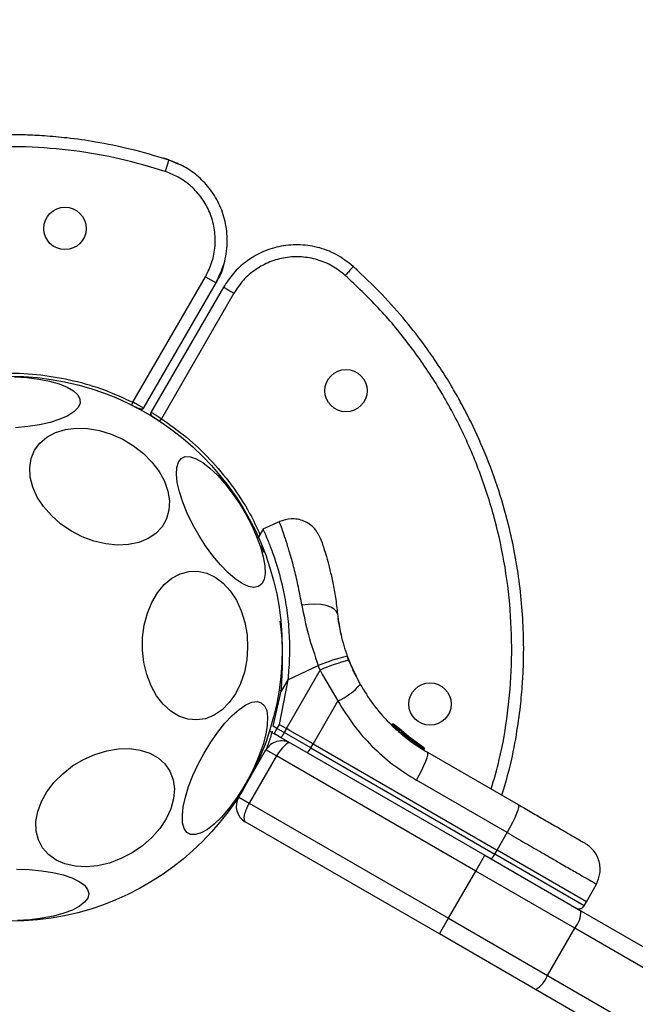
# Model space of a CAD drawing. Units: millimetres. Extents: x 12098 to 27781, y 28004 to 39332.
# Drawn here: x 16602 to 16704, y 33048 to 33210 of the extents above; entities that cross this region are included whole.
import ezdxf

# ---------------------------------------------------------------- set-up
doc = ezdxf.new("R2010")
doc.units = ezdxf.units.MM
doc.header["$LTSCALE"] = 200
doc.layers.add('OTWORY_MONTAŻOWE', color=1, linetype='Continuous')

msp = doc.modelspace()

# ---------------------------------------------------------------- linework, layer by layer
at = {"color": 7, "linetype": 'Continuous', "lineweight": 25}
for p, q in [((16626.71, 33187.32), (16625.86, 33187.6)), ((16626.71, 33187.32), (16626.09, 33185.42)), ((16626.71, 33187.32), (16628.2, 33186.65)), ((16657.86, 33169.11), (16657.17, 33169.74)), ((16620.78, 33147.3), (16632.76, 33168.04)), ((16622.63, 33146.5), (16634.49, 33167.04)), ((16635.71, 33166.33), (16623.74, 33145.59)), ((16637.45, 33165.33), (16625.47, 33144.59)), ((16622.51, 33146.29), (16622.63, 33146.5)), ((16625.2, 33144.17), (16625.47, 33144.59)), ((16645.01, 33127.62), (16642.24, 33126.33)), ((16642.25, 33126.34), (16641.41, 33124.87)), ((16654.76, 33110.82), (16654.65, 33111.59)), ((16656.39, 33104.74), (16656.15, 33105.39)), ((16656.39, 33104.74), (16658.29, 33100.73)), ((16646.11, 33093.44), (16651.66, 33103.09)), ((16646.34, 33101.5), (16651.38, 33103.85)), ((16651.66, 33103.09), (16651.38, 33103.85)), ((16651.66, 33103.09), (16652.06, 33102.29)), ((16646.34, 33101.5), (16644.93, 33094.12)), ((16646.34, 33101.5), (16645.26, 33099.61)), ((16652.06, 33102.29), (16654.61, 33097.98)), ((16643.95, 33093.81), (16645.26, 33099.61)), ((16654.61, 33097.98), (16650.52, 33090.89)), ((16643.55, 33092.9), (16644.12, 33092.57)), ((16644.55, 33093.46), (16643.95, 33093.81)), ((16644.93, 33094.12), (16644.55, 33093.46)), ((16645.73, 33092.78), (16644.55, 33093.46)), ((16644.93, 33094.12), (16646.11, 33093.44)), ((16646.11, 33093.44), (16645.73, 33092.78)), ((16650.14, 33090.24), (16645.73, 33092.78)), ((16646.76, 33093.07), (16646.11, 33093.44)), ((16650.52, 33090.89), (16646.76, 33093.07)), ((16663.5, 33094.04), (16663.51, 33094.04)), ((16663.56, 33093.98), (16663.51, 33094.04)), ((16663.56, 33093.98), (16663.61, 33094.03)), ((16663.74, 33093.88), (16663.76, 33093.87)), ((16663.77, 33093.88), (16663.76, 33093.87)), ((16663.89, 33094.08), (16663.94, 33094.04)), ((16663.89, 33094.08), (16665.65, 33092.63)), ((16664.65, 33093), (16664.65, 33093)), ((16664.96, 33092.73), (16664.66, 33092.99)), ((16665.33, 33092.8), (16665.03, 33093.05)), ((16666.32, 33092.08), (16665.09, 33093.09)), ((16668.75, 33090.32), (16665.33, 33092.8)), ((16645.25, 33091.91), (16644.12, 33092.57)), ((16646.68, 33091.09), (16645.25, 33091.91)), ((16664.96, 33092.73), (16664.99, 33092.77)), ((16665.13, 33092.63), (16665.16, 33092.62)), ((16668.7, 33090.07), (16665.16, 33092.63)), ((16665.16, 33092.63), (16665.16, 33092.62)), ((16665.49, 33092.67), (16665.43, 33092.71)), ((16667.39, 33091.21), (16665.75, 33092.45)), ((16666.47, 33091.89), (16666.1, 33092.17)), ((16666.76, 33091.67), (16666.65, 33091.75)), ((16638.23, 33082.11), (16642.73, 33089.9)), ((16644.47, 33088.9), (16642.73, 33089.9)), ((16646.83, 33091), (16678.88, 33072.5)), ((16650.14, 33090.24), (16650.52, 33090.89)), ((16650.14, 33090.24), (16680.51, 33072.7)), ((16650.52, 33090.89), (16680.89, 33073.36)), ((16668.4, 33090.54), (16668.55, 33090.45)), ((16668.55, 33090.45), (16668.74, 33090.33)), ((16668.7, 33090.07), (16668.7, 33090.07)), ((16644.47, 33088.9), (16639.97, 33081.11)), ((16677.38, 33069.9), (16644.47, 33088.9)), ((16669.4, 33089.52), (16684.38, 33080.87)), ((16682.55, 33076.26), (16667.57, 33084.9)), ((16638.23, 33082.11), (16639.97, 33081.11)), ((16639.97, 33081.11), (16672.88, 33062.11)), ((16671.38, 33059.51), (16639.33, 33078.01)), ((16680.89, 33073.36), (16682.55, 33076.26)), ((16680.51, 33072.7), (16680.89, 33073.36)), ((16695.67, 33064.82), (16680.89, 33073.36)), ((16677.38, 33069.9), (16678.88, 33072.5)), ((16678.88, 33072.5), (16694.73, 33063.35)), ((16672.88, 33062.11), (16677.38, 33069.9)), ((16693.72, 33060.47), (16677.38, 33069.9)), ((16695.67, 33064.82), (16697.29, 33067.74)), ((16695.29, 33064.17), (16695.67, 33064.82)), ((16671.38, 33059.51), (16672.88, 33062.11)), ((16672.88, 33062.11), (16689.22, 33052.67)), ((16694.73, 33063.35), (17208.61, 32766.66)), ((16689.22, 33052.67), (16693.72, 33060.47)), ((17206.62, 32764.34), (16693.72, 33060.47)), ((16687.23, 33050.36), (16671.38, 33059.51)), ((16689.22, 33052.67), (17202.12, 32756.55)), ((17201.11, 32753.67), (16687.23, 33050.36))]:
    msp.add_line(p, q, dxfattribs=at)
at = {"color": 8, "linetype": 'Continuous', "lineweight": 25}
for p, q in [((16632.76, 33168.04), (16634.49, 33167.04)), ((16664.82, 33093.01), (16663.77, 33093.88)), ((16665.09, 33093.09), (16663.94, 33094.04)), ((16665.43, 33092.51), (16665.22, 33092.68)), ((16695.29, 33064.17), (16680.51, 33072.7))]:
    msp.add_line(p, q, dxfattribs=at)
at = {"color": 7, "linetype": 'Continuous', "lineweight": 25, "flags": 128}
for points in [[(16601.22, 33151.48), (16603.27, 33151.37), (16605.22, 33151.13), (16607.01, 33150.79), (16608.59, 33150.34), (16609.92, 33149.8), (16610.95, 33149.2), (16611.66, 33148.53), (16612.03, 33147.83), (16612.04, 33147.11), (16611.7, 33146.4), (16611.01, 33145.71), (16610, 33145.07), (16608.69, 33144.49), (16607.13, 33143.99), (16605.35, 33143.58), (16603.41, 33143.28), (16601.36, 33143.09)], [(16607.3, 33128.59), (16606, 33130.08), (16604.97, 33131.66), (16604.24, 33133.29), (16603.82, 33134.93), (16603.73, 33136.52), (16603.97, 33138.01), (16604.54, 33139.38), (16605.42, 33140.57), (16606.58, 33141.56), (16607.99, 33142.31), (16609.61, 33142.8), (16611.39, 33143.02), (16613.28, 33142.97), (16615.23, 33142.63), (16617.18, 33142.04), (16619.08, 33141.19), (16620.87, 33140.12), (16622.49, 33138.85), (16623.91, 33137.43), (16625.08, 33135.89), (16625.96, 33134.28), (16626.54, 33132.64), (16626.8, 33131.02), (16626.72, 33129.47), (16626.31, 33128.04), (16625.59, 33126.75), (16624.56, 33125.66), (16623.27, 33124.79), (16621.75, 33124.17), (16620.05, 33123.81), (16618.2, 33123.73), (16616.28, 33123.92), (16614.32, 33124.39), (16612.39, 33125.11), (16610.54, 33126.07), (16608.83, 33127.25), (16607.3, 33128.59)], [(16631.65, 33125.36), (16630.63, 33127.18), (16629.74, 33129.02), (16629.01, 33130.81), (16628.46, 33132.5), (16628.1, 33134.06), (16627.95, 33135.42), (16628.02, 33136.56), (16628.29, 33137.44), (16628.76, 33138.04), (16629.42, 33138.33), (16630.25, 33138.31), (16631.22, 33137.98), (16632.31, 33137.36), (16633.49, 33136.44), (16634.71, 33135.28), (16635.96, 33133.89), (16637.18, 33132.32), (16638.35, 33130.61), (16639.43, 33128.81), (16640.39, 33126.97), (16641.2, 33125.16), (16641.84, 33123.41), (16642.3, 33121.78), (16642.55, 33120.31), (16642.59, 33119.05), (16642.42, 33118.04), (16642.05, 33117.3), (16641.48, 33116.86), (16640.73, 33116.72), (16639.83, 33116.89), (16638.79, 33117.37), (16637.66, 33118.14), (16636.45, 33119.19), (16635.21, 33120.47), (16633.98, 33121.96), (16632.78, 33123.6), (16631.65, 33125.36)], [(16623.06, 33102.35), (16622.59, 33104.33), (16622.36, 33106.4), (16622.37, 33108.48), (16622.64, 33110.52), (16623.15, 33112.47), (16623.89, 33114.26), (16624.83, 33115.85), (16625.94, 33117.19), (16627.21, 33118.24), (16628.58, 33118.97), (16630.03, 33119.36), (16631.5, 33119.39), (16632.96, 33119.08), (16634.36, 33118.42), (16635.67, 33117.43), (16636.85, 33116.15), (16637.85, 33114.61), (16638.66, 33112.86), (16639.25, 33110.94), (16639.61, 33108.91), (16639.71, 33106.83), (16639.57, 33104.76), (16639.18, 33102.75), (16638.55, 33100.88), (16637.71, 33099.18), (16636.68, 33097.71), (16635.48, 33096.51), (16634.16, 33095.62), (16632.75, 33095.06), (16631.28, 33094.85), (16629.81, 33094.99), (16628.37, 33095.48), (16627.01, 33096.3), (16625.77, 33097.44), (16624.67, 33098.85), (16623.76, 33100.51), (16623.06, 33102.35)], [(16654.56, 33112.35), (16654.4, 33112.78), (16654.02, 33113.17), (16653.44, 33113.49), (16652.68, 33113.74), (16651.78, 33113.9), (16650.78, 33113.97), (16649.73, 33113.94), (16648.67, 33113.81)], [(16641.97, 33097.7), (16642.51, 33097.2), (16642.86, 33096.4), (16643.01, 33095.32), (16642.96, 33094.01), (16642.71, 33092.49), (16642.26, 33090.81), (16641.64, 33089.01), (16640.85, 33087.16), (16639.92, 33085.3), (16638.88, 33083.48), (16637.75, 33081.76), (16636.57, 33080.19), (16635.38, 33078.81), (16634.2, 33077.66), (16633.07, 33076.78), (16632.03, 33076.19), (16631.1, 33075.91), (16630.31, 33075.94), (16629.68, 33076.29), (16629.24, 33076.94), (16628.98, 33077.88), (16628.93, 33079.08), (16629.08, 33080.5), (16629.43, 33082.11), (16629.97, 33083.85), (16630.68, 33085.68), (16631.54, 33087.55), (16632.53, 33089.39), (16633.62, 33091.17), (16634.78, 33092.82), (16635.97, 33094.3), (16637.16, 33095.57), (16638.31, 33096.59), (16639.4, 33097.32), (16640.39, 33097.76), (16641.26, 33097.89), (16641.97, 33097.7)], [(16643.33, 33093.07), (16643.41, 33092.99), (16643.55, 33092.9)], [(16620.65, 33072.92), (16618.8, 33071.95), (16616.88, 33071.23), (16614.94, 33070.78), (16613.04, 33070.6), (16611.22, 33070.7), (16609.55, 33071.07), (16608.07, 33071.72), (16606.82, 33072.61), (16605.84, 33073.73), (16605.16, 33075.04), (16604.79, 33076.5), (16604.75, 33078.07), (16605.05, 33079.71), (16605.66, 33081.37), (16606.57, 33082.99), (16607.76, 33084.55), (16609.19, 33085.98), (16610.82, 33087.25), (16612.61, 33088.32), (16614.5, 33089.17), (16616.44, 33089.76), (16618.37, 33090.08), (16620.23, 33090.12), (16621.98, 33089.88), (16623.57, 33089.37), (16624.94, 33088.6), (16626.06, 33087.59), (16626.89, 33086.37), (16627.42, 33084.98), (16627.62, 33083.46), (16627.49, 33081.85), (16627.04, 33080.19), (16626.27, 33078.54), (16625.22, 33076.95), (16623.9, 33075.45), (16622.36, 33074.09), (16620.65, 33072.92)], [(16667.57, 33084.9), (16668.04, 33085.75), (16668.46, 33086.57), (16668.83, 33087.34), (16669.12, 33088.03), (16669.33, 33088.61), (16669.45, 33089.06), (16669.47, 33089.37), (16669.4, 33089.52)], [(16684.38, 33080.87), (16684.45, 33080.72), (16684.43, 33080.41), (16684.31, 33079.96), (16684.1, 33079.38), (16683.81, 33078.69), (16683.44, 33077.92), (16683.02, 33077.1), (16682.55, 33076.26)], [(16601.57, 33070.19), (16603.65, 33070.13), (16605.66, 33069.96), (16607.53, 33069.67), (16609.23, 33069.27), (16610.69, 33068.78), (16611.87, 33068.2), (16612.75, 33067.56), (16613.29, 33066.88), (16613.48, 33066.17)], [(16613.48, 33066.17), (16613.31, 33065.45), (16612.79, 33064.75), (16611.94, 33064.08), (16610.78, 33063.46), (16609.34, 33062.92), (16607.66, 33062.47), (16605.79, 33062.11), (16603.79, 33061.87), (16601.71, 33061.74)]]:
    msp.add_lwpolyline(points, dxfattribs=at)
at = {"color": 7, "linetype": 'Continuous', "lineweight": 25}
for centre, radius in [((16609.55, 33176.01), 3.5), ((16600.42, 33106.61), 45), ((16655.95, 33149.22), 3.5), ((16669.82, 33097.47), 3.5)]:
    msp.add_circle(centre, radius, dxfattribs=at)
for centre, radius, start, end in [((16666.56, 33065.17), 41.55, 104.5016, 111.4238), ((16667.69, 33064.88), 41.43, 105.8173, 112.7541), ((16650.65, 33107.12), 9.96, 293.4324, 320.0922), ((16654.21, 33087.61), 9.93, 148.5795, 154.3015), ((16664.87, 33092.86), 0.249, 49.6493, 148.634), ((16645.33, 33088.4), 3, 60, 150), ((16648.45, 33090.93), 1.83, 305.7713, 337.576), ((16640.83, 33080.61), 3, 150, 240), ((16678.82, 33073.4), 1.83, 305.7713, 337.576), ((16690.28, 33063.29), 4.46, 320.6608, 0.7184), ((16685.05, 33054.24), 4.46, 299.2816, 339.3392)]:
    msp.add_arc(centre, radius, start, end, dxfattribs=at)
at = {"color": 8, "linetype": 'Continuous', "lineweight": 25}
for centre, radius, start, end in [((16639.53, 33062.04), 38.01, 81.3418, 81.9175), ((16667.97, 33088.62), 1.62, 57.2493, 63.2496)]:
    msp.add_arc(centre, radius, start, end, dxfattribs=at)
at = {"color": 7, "linetype": 'Continuous', "lineweight": 25}
for centre, start_param, end_param in [((16645.33, 33088.4), 0, 1.570796), ((16640.83, 33080.61), 1.570796, 3.141593)]:
    msp.add_ellipse(centre, major_axis=(1.5, 2.6), ratio=0.333333, start_param=start_param, end_param=end_param, dxfattribs=at)
for points, knots in [([(16626.7, 33187.3), (16624.57, 33187.95), (16620.59, 33189.14), (16614.95, 33190.27), (16610.23, 33190.94), (16606.34, 33191.29), (16602.96, 33191.46), (16597.5, 33191.52), (16589.76, 33191), (16580.99, 33189.37), (16573.49, 33187.18), (16567.38, 33184.87), (16562.73, 33182.69), (16559.36, 33180.9), (16556.82, 33179.44), (16553.8, 33177.57), (16550.22, 33175.08), (16546.93, 33172.59), (16544.96, 33170.8), (16544.26, 33170.17)], [0, 0, 0, 0, 0.075945, 0.141375, 0.195583, 0.238072, 0.274193, 0.310889, 0.423911, 0.53787, 0.613891, 0.689465, 0.760175, 0.788608, 0.819491, 0.859772, 0.909418, 0.968107, 1, 1, 1, 1]), ([(16634.47, 33167.05), (16634.97, 33168.08), (16635.97, 33170.12), (16636.46, 33173.48), (16636.21, 33176.74), (16635.25, 33179.76), (16633.69, 33182.42), (16631.66, 33184.59), (16629.32, 33186.28), (16627.57, 33186.97), (16626.7, 33187.3)], [0, 0, 0, 0, 0.1383091, 0.2731789, 0.4040881, 0.5307107, 0.6539825, 0.7731826, 0.8881362, 1, 1, 1, 1]), ([(16632.76, 33168.04), (16633.15, 33168.84), (16633.94, 33170.43), (16634.42, 33173.08), (16634.34, 33175.76), (16633.67, 33178.35), (16632.44, 33180.74), (16630.71, 33182.78), (16628.58, 33184.43), (16626.92, 33185.09), (16626.09, 33185.42)], [0, 0, 0, 0, 0.124816, 0.250027, 0.374777, 0.499649, 0.624856, 0.749577, 0.8745, 1, 1, 1, 1]), ([(16657.16, 33169.72), (16656.25, 33170.43), (16654.46, 33171.82), (16651.28, 33173), (16648.04, 33173.43), (16644.88, 33173.11), (16641.96, 33172.14), (16639.42, 33170.61), (16637.28, 33168.67), (16636.24, 33167.09), (16635.74, 33166.32)], [0, 0, 0, 0, 0.138309, 0.273179, 0.404088, 0.530711, 0.653982, 0.773183, 0.888136, 1, 1, 1, 1]), ([(16655.84, 33168.25), (16655.14, 33168.8), (16653.74, 33169.91), (16651.25, 33170.92), (16648.61, 33171.4), (16645.93, 33171.28), (16643.35, 33170.57), (16640.99, 33169.3), (16638.93, 33167.56), (16637.94, 33166.08), (16637.45, 33165.33)], [0, 0, 0, 0, 0.124816, 0.250027, 0.374777, 0.499649, 0.624856, 0.749577, 0.8745, 1, 1, 1, 1]), ([(16635.78, 33170.14), (16635.76, 33170.05), (16635.56, 33168.95), (16635, 33167.95), (16634.49, 33167.04)], [0, 0, 0, 0, 0.078289, 1, 1, 1, 1]), ([(16657.17, 33169.74), (16657.16, 33169.73), (16657.15, 33169.71), (16656.99, 33169.53), (16656.81, 33169.34), (16656.6, 33169.1), (16656.28, 33168.74), (16656.01, 33168.44), (16655.84, 33168.25)], [0, 0, 0, 0, 0.23872, 0.367887, 0.5, 0.632113, 0.76128, 1, 1, 1, 1]), ([(16681.7, 33082.42), (16682.13, 33083.86), (16683.11, 33087.15), (16684.08, 33092.08), (16684.75, 33096.79), (16685.1, 33100.68), (16685.27, 33104.06), (16685.33, 33109.52), (16684.81, 33117.27), (16683.17, 33126.04), (16680.99, 33133.53), (16678.68, 33139.65), (16676.5, 33144.3), (16674.7, 33147.67), (16673.25, 33150.21), (16671.37, 33153.22), (16668.9, 33156.82), (16665.73, 33160.89), (16661.82, 33165.33), (16658.77, 33168.2), (16657.16, 33169.72)], [0, 0, 0, 0, 0.047186, 0.1074375, 0.1573556, 0.1964815, 0.2297436, 0.2635344, 0.367611, 0.4725505, 0.5425543, 0.6121467, 0.67726, 0.7034424, 0.7318817, 0.7689739, 0.8146905, 0.8687348, 0.9306907, 1, 1, 1, 1]), ([(16635.72, 33166.33), (16635.73, 33166.32), (16635.75, 33166.31), (16635.96, 33166.19), (16636.18, 33166.06), (16636.46, 33165.9), (16636.88, 33165.66), (16637.22, 33165.46), (16637.45, 33165.33)], [0, 0, 0, 0, 0.2387198, 0.3678866, 0.5, 0.6321134, 0.7612802, 1, 1, 1, 1]), ([(16620.56, 33146.85), (16620.56, 33146.86), (16620.57, 33146.86), (16620.59, 33146.92), (16620.62, 33146.98), (16620.66, 33147.05), (16620.71, 33147.15), (16620.75, 33147.24), (16620.78, 33147.3)], [0, 0, 0, 0, 0.239457, 0.368361, 0.5, 0.631639, 0.760543, 1, 1, 1, 1]), ([(16620.56, 33146.86), (16620.78, 33146.75), (16621.2, 33146.54), (16621.74, 33146.29), (16622.13, 33146.21), (16622.39, 33146.26), (16622.48, 33146.33), (16622.52, 33146.37)], [0, 0, 0, 0, 0.291284, 0.550741, 0.788067, 0.898455, 1, 1, 1, 1]), ([(16622.55, 33146.35), (16622.54, 33146.36), (16622.52, 33146.36), (16622.38, 33146.44), (16622.06, 33146.62), (16621.48, 33146.93), (16621.02, 33147.17), (16620.78, 33147.3)], [0, 0, 0, 0, 0.1333988, 0.2614279, 0.5003213, 0.7463319, 1, 1, 1, 1]), ([(16622.54, 33146.35), (16622.51, 33146.3), (16622.45, 33146.23), (16622.34, 33146.16), (16622.25, 33146.12), (16622.15, 33146.1), (16622.02, 33146.1), (16621.93, 33146.14), (16621.87, 33146.16)], [0, 0, 0, 0, 0.23982, 0.368594, 0.5, 0.631406, 0.76018, 1, 1, 1, 1]), ([(16623.71, 33145.43), (16623.71, 33145.43), (16623.7, 33145.4), (16623.7, 33145.34), (16623.74, 33145.24), (16623.89, 33145.09), (16624.2, 33144.85), (16624.59, 33144.58), (16624.93, 33144.35), (16625.11, 33144.23), (16625.2, 33144.17)], [0, 0, 0, 0, 0.004859, 0.040879, 0.162865, 0.33908, 0.549149, 0.774166, 0.888154, 1, 1, 1, 1]), ([(16623.77, 33145.64), (16623.76, 33145.62), (16623.74, 33145.59), (16623.73, 33145.54), (16623.72, 33145.52), (16623.72, 33145.49), (16623.71, 33145.47), (16623.71, 33145.45), (16623.71, 33145.43), (16623.71, 33145.43)], [0, 0, 0, 0, 0.472388, 0.571041, 0.65984, 0.742478, 0.827153, 0.92497, 1, 1, 1, 1]), ([(16625.47, 33144.59), (16625.35, 33144.66), (16625.12, 33144.81), (16624.69, 33145.08), (16624.21, 33145.38), (16623.91, 33145.56), (16623.78, 33145.64), (16623.78, 33145.64), (16623.77, 33145.64)], [0, 0, 0, 0, 0.127893, 0.254021, 0.499766, 0.738815, 0.866782, 1, 1, 1, 1]), ([(16651.79, 33124.71), (16651.5, 33125.32), (16651.05, 33126.25), (16649.99, 33127.17), (16649.03, 33127.71), (16647.97, 33128.02), (16646.57, 33128.14), (16645.59, 33127.81), (16644.96, 33127.6)], [0, 0, 0, 0, 0.238023, 0.367437, 0.5, 0.632563, 0.761977, 1, 1, 1, 1]), ([(16642.27, 33126.26), (16642.26, 33126.28), (16642.22, 33126.37), (16642.45, 33125.87), (16642.94, 33124.76), (16643.66, 33122.98), (16644.49, 33120.59), (16645.31, 33117.7), (16646.01, 33114.34), (16646.48, 33110.74), (16646.67, 33106.92), (16646.57, 33103.83), (16646.39, 33102.01), (16646.34, 33101.5)], [0, 0, 0, 0, 0.029939, 0.137434, 0.242175, 0.349983, 0.454047, 0.561355, 0.661484, 0.764738, 0.861512, 0.960813, 1, 1, 1, 1]), ([(16651.79, 33124.71), (16651.8, 33124.67), (16651.83, 33124.59), (16652.05, 33123.94), (16652.39, 33122.91), (16652.82, 33121.48), (16653.3, 33119.68), (16653.78, 33117.53), (16654.23, 33115.08), (16654.45, 33113.26), (16654.56, 33112.35)], [0, 0, 0, 0, 0.120699, 0.242644, 0.364597, 0.488861, 0.613896, 0.741014, 0.870026, 1, 1, 1, 1]), ([(16648.67, 33113.81), (16648.98, 33112.18), (16649.61, 33108.91), (16650.79, 33105.54), (16651.38, 33103.85)], [0, 0, 0, 0, 0.499841, 1, 1, 1, 1]), ([(16654.56, 33112.35), (16654.71, 33111.22), (16655.01, 33108.96), (16655.77, 33106.58), (16656.15, 33105.39)], [0, 0, 0, 0, 0.502192, 1, 1, 1, 1]), ([(16654.76, 33110.82), (16654.87, 33110.18), (16654.97, 33109.53), (16655.12, 33108.94), (16655.13, 33108.93)], [0, 0, 0, 0, 0.988514, 1, 1, 1, 1]), ([(16656.13, 33105.46), (16656.28, 33105.07), (16656.59, 33104.22), (16657.02, 33103.22), (16657.39, 33102.43), (16657.64, 33101.94), (16657.67, 33101.88), (16657.69, 33101.84)], [0, 0, 0, 0, 0.176686, 0.382093, 0.588466, 0.793906, 1, 1, 1, 1]), ([(16658.29, 33100.73), (16658.96, 33099.63), (16660.37, 33097.35), (16662.66, 33094.74), (16664.89, 33092.67), (16666.97, 33091.02), (16668.56, 33090.04), (16669.4, 33089.52)], [0, 0, 0, 0, 0.24093, 0.501893, 0.648859, 0.814895, 1, 1, 1, 1]), ([(16654.61, 33097.98), (16655.43, 33096.65), (16657.07, 33093.99), (16660.17, 33090.49), (16663.64, 33087.38), (16666.26, 33085.73), (16667.57, 33084.9)], [0, 0, 0, 0, 0.251354, 0.502003, 0.750222, 1, 1, 1, 1]), ([(16644.55, 33093.46), (16644.49, 33093.36), (16644.4, 33093.19), (16644.29, 33092.98), (16644.2, 33092.8), (16644.13, 33092.65), (16644.11, 33092.58), (16644.12, 33092.57), (16644.12, 33092.57), (16644.12, 33092.57), (16644.12, 33092.57)], [0, 0, 0, 0, 0.2389758, 0.3679594, 0.4999765, 0.7490914, 0.9318975, 0.9792749, 0.9928814, 1, 1, 1, 1]), ([(16663.51, 33094.04), (16663.51, 33094.05), (16663.52, 33094.06), (16663.53, 33094.07), (16663.54, 33094.08)], [0, 0, 0, 0, 0.50004, 1, 1, 1, 1]), ([(16663.89, 33094.08), (16663.87, 33094.1), (16663.83, 33094.14), (16663.75, 33094.16), (16663.68, 33094.16), (16663.63, 33094.14), (16663.58, 33094.12), (16663.55, 33094.09), (16663.54, 33094.08)], [0, 0, 0, 0, 0.217431, 0.4468127, 0.5717317, 0.7055722, 0.8493879, 1, 1, 1, 1]), ([(16663.61, 33094.03), (16663.62, 33094.05), (16663.65, 33094.07), (16663.71, 33094.1), (16663.79, 33094.11), (16663.88, 33094.09), (16663.92, 33094.06), (16663.94, 33094.04)], [0, 0, 0, 0, 0.148141, 0.28967, 0.546233, 0.778467, 1, 1, 1, 1]), ([(16663.77, 33093.88), (16663.75, 33093.9), (16663.71, 33093.94), (16663.66, 33093.99), (16663.62, 33094.02), (16663.61, 33094.03), (16663.61, 33094.03)], [0, 0, 0, 0, 0.240614, 0.499987, 0.75936, 1, 1, 1, 1]), ([(16663.94, 33094.04), (16663.94, 33094.04), (16663.93, 33094.04), (16663.9, 33094.01), (16663.85, 33093.97), (16663.8, 33093.92), (16663.78, 33093.89), (16663.77, 33093.88)], [0, 0, 0, 0, 0.221555, 0.45381, 0.71038, 0.851895, 1, 1, 1, 1]), ([(16663.94, 33094.04), (16663.94, 33094.04), (16663.93, 33094.05), (16663.92, 33094.06), (16663.91, 33094.06)], [0, 0, 0, 0, 0.463467, 1, 1, 1, 1]), ([(16664.98, 33093.08), (16664.97, 33093.09), (16664.94, 33093.11), (16664.88, 33093.12), (16664.82, 33093.12), (16664.77, 33093.1), (16664.72, 33093.07), (16664.68, 33093.04), (16664.66, 33093.01), (16664.65, 33093)], [0, 0, 0, 0, 0.176327, 0.340882, 0.486904, 0.621619, 0.751491, 0.878302, 1, 1, 1, 1]), ([(16664.65, 33093), (16664.65, 33093), (16664.66, 33093.02), (16664.67, 33093.03), (16664.67, 33093.03)], [0, 0, 0, 0, 0.5004867, 1, 1, 1, 1]), ([(16665.63, 33092.55), (16665.55, 33092.61), (16665.39, 33092.75), (16665.09, 33093), (16664.84, 33093.22), (16664.75, 33093.3), (16664.74, 33093.31)], [0, 0, 0, 0, 0.2260814, 0.4525524, 0.9035555, 1, 1, 1, 1]), ([(16664.99, 33092.77), (16665.01, 33092.79), (16665.03, 33092.81), (16665.09, 33092.84), (16665.17, 33092.86), (16665.26, 33092.85), (16665.3, 33092.81), (16665.33, 33092.8)], [0, 0, 0, 0, 0.149293, 0.291534, 0.548164, 0.779588, 1, 1, 1, 1]), ([(16665.33, 33092.8), (16665.32, 33092.8), (16665.32, 33092.8), (16665.29, 33092.76), (16665.24, 33092.72), (16665.2, 33092.67), (16665.18, 33092.64), (16665.16, 33092.63)], [0, 0, 0, 0, 0.220435, 0.451881, 0.708519, 0.850745, 1, 1, 1, 1]), ([(16665.33, 33092.8), (16665.32, 33092.8), (16665.31, 33092.81), (16665.3, 33092.82), (16665.29, 33092.82)], [0, 0, 0, 0, 0.462724, 1, 1, 1, 1]), ([(16665.16, 33092.63), (16665.15, 33092.64), (16665.12, 33092.67), (16665.08, 33092.7), (16665.05, 33092.73), (16665.03, 33092.74), (16665.01, 33092.76), (16665, 33092.77), (16664.99, 33092.77)], [0, 0, 0, 0, 0.239609, 0.368497, 0.49999, 0.631486, 0.760371, 1, 1, 1, 1]), ([(16667.63, 33091.05), (16667.72, 33090.99), (16667.9, 33090.87), (16668.12, 33090.72), (16668.21, 33090.66), (16668.24, 33090.64)], [0, 0, 0, 0, 0.38891, 0.776441, 1, 1, 1, 1]), ([(16668.7, 33090.07), (16668.71, 33090.09), (16668.73, 33090.12), (16668.75, 33090.18), (16668.77, 33090.24), (16668.77, 33090.3), (16668.76, 33090.31), (16668.75, 33090.32)], [0, 0, 0, 0, 0.149614, 0.291984, 0.548536, 0.779768, 1, 1, 1, 1]), ([(16668.84, 33089.98), (16668.84, 33089.98), (16668.85, 33089.98), (16668.83, 33089.99), (16668.82, 33090.01), (16668.79, 33090.02), (16668.76, 33090.04), (16668.72, 33090.06), (16668.7, 33090.07)], [0, 0, 0, 0, 0.2394867, 0.3683799, 0.5, 0.6316202, 0.7605133, 1, 1, 1, 1]), ([(16668.75, 33090.32), (16668.77, 33090.3), (16668.82, 33090.27), (16668.86, 33090.18), (16668.88, 33090.1), (16668.87, 33090.03), (16668.85, 33090), (16668.84, 33089.98)], [0, 0, 0, 0, 0.220209, 0.451418, 0.707963, 0.850348, 1, 1, 1, 1]), ([(16684.38, 33080.87), (16685.14, 33080.43), (16686.65, 33079.56), (16688.76, 33078.34), (16690.68, 33077.24), (16692.34, 33076.28), (16693.68, 33075.5), (16694.67, 33074.93), (16695.3, 33074.57), (16695.38, 33074.52), (16695.42, 33074.5)], [0, 0, 0, 0, 0.125874, 0.250541, 0.375778, 0.500345, 0.625652, 0.750164, 0.8755, 1, 1, 1, 1]), ([(16697.29, 33067.74), (16697.54, 33068.32), (16697.91, 33069.21), (16697.94, 33070.51), (16697.77, 33071.51), (16697.4, 33072.46), (16696.7, 33073.56), (16695.93, 33074.13), (16695.42, 33074.5)], [0, 0, 0, 0, 0.239697, 0.368515, 0.5, 0.631485, 0.760303, 1, 1, 1, 1]), ([(16693.93, 33063.81), (16694.04, 33063.76), (16694.22, 33063.68), (16694.48, 33063.67), (16694.68, 33063.7), (16694.88, 33063.78), (16695.1, 33063.91), (16695.21, 33064.07), (16695.29, 33064.17)], [0, 0, 0, 0, 0.239577, 0.368438, 0.5, 0.631562, 0.760423, 1, 1, 1, 1])]:
    msp.add_open_spline(points, degree=3, knots=knots, dxfattribs=at)
at = {"color": 8, "linetype": 'Continuous', "lineweight": 25}
for points, knots in [([(16626.09, 33185.42), (16623.65, 33186.15), (16618.71, 33187.61), (16611.01, 33188.94), (16603.09, 33189.59), (16595.02, 33189.46), (16586.93, 33188.53), (16578.93, 33186.81), (16571.14, 33184.3), (16563.66, 33181.06), (16556.63, 33177.12), (16550.66, 33173.09), (16547.27, 33170.14), (16545.88, 33168.93)], [0, 0, 0, 0, 0.089178, 0.180277, 0.27302, 0.367262, 0.462334, 0.557873, 0.653406, 0.748478, 0.842725, 0.935463, 1, 1, 1, 1]), ([(16679.92, 33083.44), (16680.4, 33085.06), (16681.6, 33089.17), (16682.74, 33096.02), (16683.4, 33103.94), (16683.26, 33112), (16682.34, 33120.1), (16680.61, 33128.1), (16678.11, 33135.89), (16674.86, 33143.36), (16670.95, 33150.41), (16666.42, 33156.95), (16661.42, 33162.95), (16657.69, 33166.5), (16655.84, 33168.25)], [0, 0, 0, 0, 0.054164, 0.138099, 0.223548, 0.310378, 0.397974, 0.485999, 0.574019, 0.661615, 0.748451, 0.833895, 0.91783, 1, 1, 1, 1]), ([(16596.08, 33151.82), (16597.37, 33151.95), (16600.53, 33152.25), (16605.54, 33151.92), (16610.93, 33150.98), (16616.05, 33149.47), (16619.22, 33148.01), (16620.78, 33147.3)], [0, 0, 0, 0, 0.1529078, 0.3736813, 0.58878, 0.7978423, 1, 1, 1, 1]), ([(16623.71, 33145.46), (16623.71, 33145.46), (16623.71, 33145.47), (16623.71, 33145.48), (16623.72, 33145.48)], [0, 0, 0, 0, 0.588023, 1, 1, 1, 1]), ([(16623.94, 33144.97), (16623.9, 33145.01), (16623.82, 33145.06), (16623.75, 33145.18), (16623.72, 33145.27), (16623.71, 33145.33), (16623.71, 33145.36)], [0, 0, 0, 0, 0.3876592, 0.5958163, 0.8082285, 1, 1, 1, 1]), ([(16625.47, 33144.59), (16626.87, 33143.6), (16629.72, 33141.58), (16633.59, 33137.9), (16637.1, 33133.7), (16639.88, 33129.52), (16641.2, 33126.64), (16641.74, 33125.46)], [0, 0, 0, 0, 0.202139, 0.411202, 0.626319, 0.847073, 1, 1, 1, 1]), ([(16648.67, 33113.81), (16648.48, 33114.82), (16648.11, 33116.85), (16647.47, 33119.57), (16646.82, 33121.97), (16646.21, 33123.98), (16645.68, 33125.58), (16645.27, 33126.75), (16645.03, 33127.4), (16644.93, 33127.67), (16644.96, 33127.6), (16644.96, 33127.6)], [0, 0, 0, 0, 0.1235121, 0.2481885, 0.373107, 0.4979315, 0.6237387, 0.7486285, 0.8745295, 0.999674, 1, 1, 1, 1]), ([(16642.35, 33122.54), (16642.29, 33122.7), (16642.11, 33123.23), (16642, 33123.46), (16641.93, 33123.62)], [0, 0, 0, 0, 0.303771, 1, 1, 1, 1]), ([(16645.26, 33099.61), (16645.36, 33101.26), (16645.56, 33104.55), (16645.44, 33108.5), (16645.16, 33110.56), (16645.07, 33111.17)], [0, 0, 0, 0, 0.4132632, 0.8265517, 1, 1, 1, 1]), ([(16643.75, 33092.98), (16643.57, 33092.3), (16643.26, 33091.13), (16642.75, 33090.03), (16642.54, 33089.57)], [0, 0, 0, 0, 0.579657, 1, 1, 1, 1])]:
    msp.add_open_spline(points, degree=3, knots=knots, dxfattribs=at)
at = {"color": 7, "linetype": 'Continuous', "lineweight": 25}
for points in [[(16663.56, 33093.98), (16663.57, 33093.98), (16663.58, 33093.97), (16663.62, 33093.95), (16663.67, 33093.92), (16663.72, 33093.9), (16663.74, 33093.88)], [(16664.96, 33092.73), (16664.97, 33092.73), (16664.98, 33092.72), (16665.02, 33092.7), (16665.07, 33092.67), (16665.11, 33092.65), (16665.13, 33092.63)]]:
    msp.add_open_spline(points, degree=3, dxfattribs=at)
at = {"color": 8, "linetype": 'Continuous', "lineweight": 25}
msp.add_open_spline([(16682.55, 33076.26), (16683.56, 33075.67), (16685.57, 33074.51), (16688.39, 33072.89), (16690.95, 33071.41), (16693.17, 33070.13), (16694.97, 33069.09), (16696.29, 33068.32), (16697.13, 33067.84), (16697.24, 33067.77), (16697.29, 33067.74)], degree=3, dxfattribs=at)
at = {"layer": 'OTWORY_MONTAŻOWE'}
msp.add_circle((16600.42, 33106.61), 200, dxfattribs=at)

doc.saveas('drawing.dxf')
